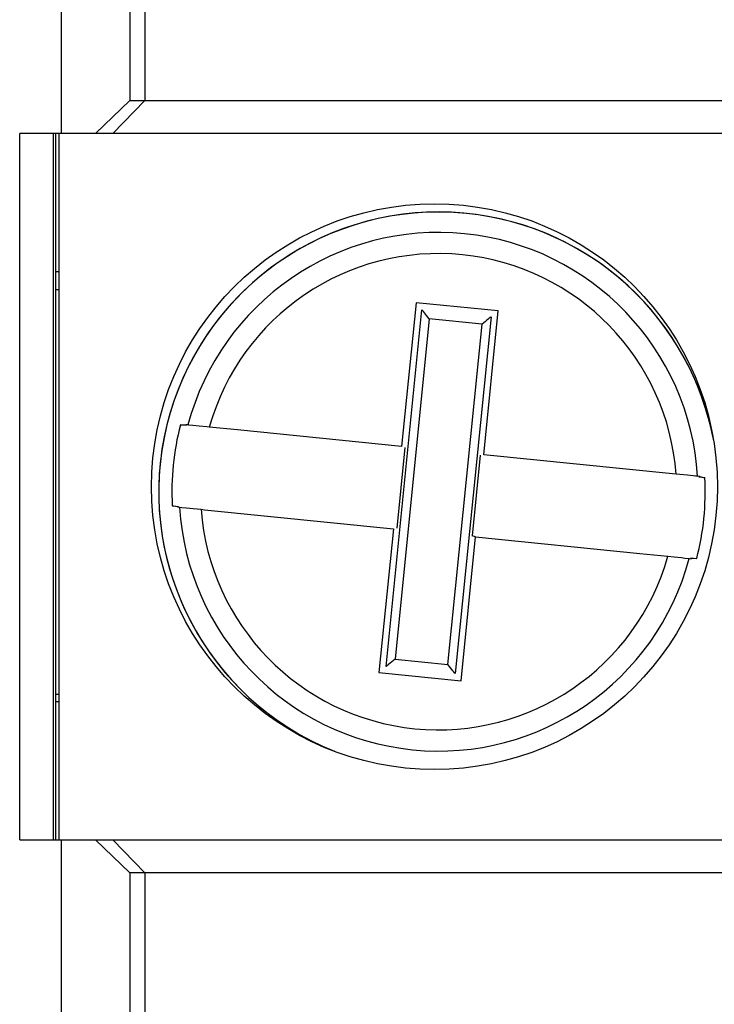
# Model space of a CAD drawing. Extents: x 1212 to 2623, y -688 to -391.
# Drawn here: x 2568 to 2576, y -603 to -591 of the extents above; entities that cross this region are included whole.
import ezdxf

# ---------------------------------------------------------------- set-up
doc = ezdxf.new("R2010")
doc.units = 0
doc.header["$LTSCALE"] = 6
doc.layers.add('1', color=3, linetype='CONTINUOUS')

msp = doc.modelspace()

# ---------------------------------------------------------------- linework, layer by layer
at = {"layer": '1'}
for p, q in [((2568.079177, -592.550644), (2568.079177, -590.050644)), ((2568.906169, -590.450644), (2568.906169, -592.150644)), ((2569.088094, -590.450644), (2569.088094, -592.150644)), ((2568.906169, -592.150644), (2568.492453, -592.550644)), ((2568.699304, -592.550644), (2569.088094, -592.150644)), ((2568.906169, -592.150644), (2569.088094, -592.150644)), ((2569.088094, -592.150644), (2579.119585, -592.150644)), ((2568.079177, -592.550644), (2567.573465, -592.550644)), ((2567.573465, -601.100644), (2567.573465, -592.550644)), ((2567.976985, -592.550644), (2567.976985, -601.100644)), ((2568.011876, -601.100644), (2568.011876, -592.550644)), ((2568.045895, -592.550644), (2568.045895, -601.100644)), ((2568.492453, -592.550644), (2568.079177, -592.550644)), ((2568.699304, -592.550644), (2568.492453, -592.550644)), ((2579.460926, -592.550644), (2568.699304, -592.550644)), ((2568.045895, -594.225644), (2568.011876, -594.225644)), ((2568.011876, -594.43673), (2568.045895, -594.43673)), ((2572.37136, -594.597972), (2572.19613, -596.339177)), ((2572.007827, -599.004213), (2572.442502, -594.685036)), ((2572.531648, -594.794129), (2572.116922, -598.91507)), ((2573.170177, -594.85839), (2572.531648, -594.794129)), ((2572.755452, -598.97933), (2573.170177, -594.85839)), ((2573.279273, -594.769246), (2572.844595, -599.088424)), ((2569.518588, -596.078485), (2569.582656, -596.076161)), ((2569.593306, -596.086004), (2569.518588, -596.078485)), ((2572.140396, -597.329847), (2572.23878, -596.35224)), ((2573.146704, -596.443612), (2573.04832, -597.421219)), ((2575.866897, -596.717368), (2575.792145, -596.709845)), ((2575.804576, -596.702324), (2575.866897, -596.717368)), ((2569.482524, -597.071135), (2569.420203, -597.056092)), ((2569.420203, -597.056092), (2569.494907, -597.06361)), ((2572.915736, -599.175488), (2573.09097, -597.434283)), ((2573.090598, -597.434169), (2573.04832, -597.421219)), ((2575.693801, -597.687456), (2575.768512, -597.694975)), ((2575.704556, -597.697295), (2575.704336, -597.697288)), ((2575.768512, -597.694975), (2575.704556, -597.697295)), ((2572.116922, -598.91507), (2572.755452, -598.97933)), ((2571.920764, -599.075355), (2572.915736, -599.175488)), ((2568.011876, -599.33673), (2568.045895, -599.33673)), ((2568.011876, -599.425644), (2568.045895, -599.425644)), ((2567.573465, -601.100644), (2568.079177, -601.100644)), ((2568.079177, -603.600644), (2568.079177, -601.100644)), ((2568.079177, -601.100644), (2568.492453, -601.100644)), ((2568.492453, -601.100644), (2568.906169, -601.500644)), ((2568.492453, -601.100644), (2568.699304, -601.100644)), ((2568.699304, -601.100644), (2579.460926, -601.100644)), ((2569.088094, -601.500644), (2568.699304, -601.100644)), ((2568.906169, -601.500644), (2568.906169, -603.200644)), ((2569.088094, -601.500644), (2568.906169, -601.500644)), ((2579.119585, -601.500644), (2569.088094, -601.500644)), ((2569.088094, -601.500644), (2569.088094, -603.200644))]:
    msp.add_line(p, q, dxfattribs=at)
at = {"layer": '1', "flags": 128}
for points in [[(2573.366333, -594.698104), (2572.868846, -594.648038), (2572.37136, -594.597972)], [(2572.531648, -594.794129), (2572.515149, -594.773938), (2572.499212, -594.754439), (2572.484393, -594.7363), (2572.47119, -594.720145), (2572.460063, -594.706527), (2572.45139, -594.695912), (2572.445467, -594.688665), (2572.442502, -594.685036)], [(2573.191102, -596.439309), (2573.191117, -596.439155), (2573.366333, -594.698104)], [(2573.279273, -594.769246), (2573.27564, -594.772213), (2573.268395, -594.778134), (2573.257781, -594.786807), (2573.244162, -594.797936), (2573.228005, -594.811136), (2573.209867, -594.825958), (2573.190369, -594.841891), (2573.170177, -594.85839)], [(2569.609497, -596.078862), (2569.604661, -596.078376), (2569.582656, -596.076161)], [(2569.868106, -596.104888), (2569.838893, -596.101948), (2569.743864, -596.092385), (2569.668576, -596.084808), (2569.621574, -596.080078), (2569.609497, -596.078862)], [(2572.19613, -596.339177), (2572.195973, -596.339161), (2570.209257, -596.139221), (2569.868106, -596.104888)], [(2575.519122, -596.673597), (2575.476657, -596.669323), (2573.191102, -596.439309)], [(2575.777735, -596.699623), (2575.755365, -596.697372), (2575.725987, -596.694416), (2575.654644, -596.687236), (2575.563673, -596.678081), (2575.519122, -596.673597)], [(2575.804576, -596.702324), (2575.782571, -596.70011), (2575.777735, -596.699623)], [(2569.482524, -597.071135), (2569.504529, -597.073349), (2569.509365, -597.073836)], [(2569.509365, -597.073836), (2569.53565, -597.076481), (2569.592513, -597.082204), (2569.673586, -597.090363), (2569.767974, -597.099862)], [(2569.767974, -597.099862), (2569.810439, -597.104136), (2572.095997, -597.33415)], [(2572.095997, -597.33415), (2572.095979, -597.334305), (2571.920764, -599.075355)], [(2573.09097, -597.434283), (2573.091123, -597.434299), (2575.077839, -597.634238), (2575.41899, -597.668571)], [(2575.41899, -597.668571), (2575.495805, -597.676302), (2575.582616, -597.685038), (2575.625855, -597.68939), (2575.668655, -597.693697), (2575.6776, -597.694597)], [(2575.6776, -597.694597), (2575.682439, -597.695084), (2575.704336, -597.697288)], [(2572.116922, -598.91507), (2572.096731, -598.931569), (2572.077229, -598.947502), (2572.059091, -598.962323), (2572.042938, -598.975524), (2572.029319, -598.986652), (2572.018705, -598.995326), (2572.011456, -599.001247), (2572.007827, -599.004213)], [(2572.844595, -599.088424), (2572.841629, -599.084794), (2572.83571, -599.077547), (2572.827034, -599.066933), (2572.815906, -599.053315), (2572.802707, -599.037159), (2572.787884, -599.019021), (2572.771951, -598.999522), (2572.755452, -598.97933)]]:
    msp.add_lwpolyline(points, dxfattribs=at)
at = {"layer": '1'}
msp.add_circle((2572.593549, -596.825644), 3.425, dxfattribs=at)
for radius, start, end in [(3.386971, 11.084556, 247.517569), (3.386225, 84.253196, 248.140204), (3.386225, 10.461922, 84.253196), (3.139764, 3.416424, 165.089969), (2.883462, 4.238913, 164.267479), (3.227793, 165.498712, 183.007681), (3.227793, 345.498712, 3.007681), (3.139764, 183.416424, 345.089969), (2.883462, 184.238913, 344.267479)]:
    msp.add_arc((2572.643549, -596.88673), radius, start, end, dxfattribs=at)

doc.saveas('drawing.dxf')
